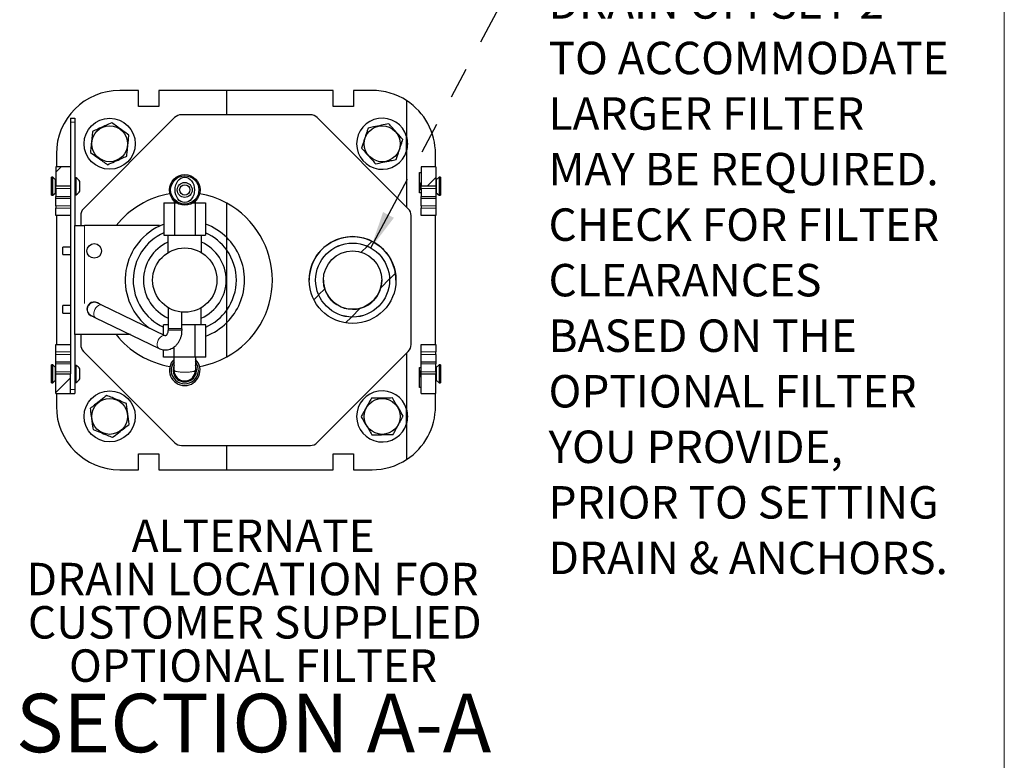
# Model space of a CAD drawing. Units: inches. Extents: x 0.2 to 10.8, y 0.2 to 8.2.
# Drawn here: x 7.5 to 10.6, y 1.5 to 3.8 of the extents above; entities that cross this region are included whole.
import ezdxf

# ---------------------------------------------------------------- set-up
doc = ezdxf.new("R2010")
doc.units = ezdxf.units.IN
doc.header["$MEASUREMENT"] = 0
doc.linetypes.add('PHANTOM', pattern=[0.5, 0.25, -0.05, 0.05, -0.05, 0.05, -0.05])
doc.layers.add('BORDER', color=7, linetype='Continuous', lineweight=35)
doc.layers.add('TXT', color=7, linetype='PHANTOM', lineweight=50)
doc.styles.add('SLDTEXTSTYLE0', font='ARIAL.TTF', dxfattribs={"width": 0.948})
doc.styles.add('SLDTEXTSTYLE1', font='ARIALBD.TTF', dxfattribs={"width": 0.948})
doc.styles.get("Standard").update_dxf_attribs({"font": 'ARIAL.TTF'})
doc.dimstyles.new('SLDDIMSTYLE3', dxfattribs={"dimtxt": 0.18, "dimasz": 0.12, "dimexe": 0, "dimexo": 0.0625, "dimgap": 0, "dimtad": 0, "dimtih": 1, "dimtoh": 1, "dimdec": 0, "dimrnd": 1e-09, "dimzin": 0, "dimdsep": 46, "dimlunit": 5, "dimtxsty": 'Standard', "dimsah": 1, "dimcen": 0.09, "dimadec": 0, "dimazin": 0, "dimtfac": 0.12, "dimtdec": 0, "dimtofl": 0, "dimtmove": 0, "dimatfit": 3, "dimfxl": 0, "dimfrac": 2, "dimtolj": 1, "dimtzin": 0, "dimarcsym": 0})

# ---------------------------------------------------------------- blocks, each defined once
blk = doc.blocks.new('SW_NOTE_0_29')
at = {"layer": 'TXT', "color": 0, "attachment_point": 2}
for s, insert, char_height, style in [('ALTERNATE', (0.4264, 0.1343), 0.10417, 'SLDTEXTSTYLE1'), ('DRAIN LOCATION FOR ', (0.4245, -0.0046), 0.104167, 'SLDTEXTSTYLE1'), ('CUSTOMER SUPPLIED ', (0.4316, -0.1435), 0.104167, 'SLDTEXTSTYLE1'), ('OPTIONAL FILTER', (0.426, -0.2824), 0.104167, 'SLDTEXTSTYLE1'), ('SECTION A-A', (0.4276, -0.425), 0.1875, 'SLDTEXTSTYLE0')]:
    blk.add_mtext(s, dxfattribs=dict(at, insert=insert, char_height=char_height, style=style))
blk = doc.blocks.new('SW_NOTE_0_30')
at = {"layer": 'TXT', "color": 0, "attachment_point": 1, "style": 'SLDTEXTSTYLE0'}
for s, insert, char_height in [('DRAIN OFFSET 2"', (0.0211, 0.0349), 0.104167), ('TO ACCOMMODATE', (0.0211, -0.1434), 0.104167), ('LARGER FILTER', (0.0211, -0.3217), 0.104167), ('MAY BE REQUIRED.', (0.0211, -0.4999), 0.104167), ('CHECK FOR FILTER', (0.0211, -0.6782), 0.104167), ('CLEARANCES', (0.0211, -0.8564), 0.10417), ('BASED ON THE ', (0.0211, -1.0347), 0.104167), ('OPTIONAL FILTER', (0.0211, -1.213), 0.104167), ('YOU PROVIDE, ', (0.0211, -1.3912), 0.104167), ('PRIOR TO SETTING', (0.0211, -1.5695), 0.104167), ('DRAIN & ANCHORS.', (0.0211, -1.7477), 0.104167)]:
    blk.add_mtext(s, dxfattribs=dict(at, insert=insert, char_height=char_height))

msp = doc.modelspace()

# ---------------------------------------------------------------- hatches: boundary and pattern name
at = {"linetype": 'Continuous', "lineweight": 18}
h = msp.add_hatch(dxfattribs=at)
h.set_pattern_fill('ANSI31', style=0)
edge = h.paths.add_edge_path(flags=0)
edge.add_arc((8.53721033, 2.99555989), 0.11875, 0, 360)
edge = h.paths.add_edge_path(flags=0)
edge.add_arc((8.53721033, 2.99555989), 0.09375, 0, 360)
at = {"layer": 'TXT', "linetype": 'Continuous', "lineweight": 18}
h = msp.add_hatch(dxfattribs=at)
h.set_pattern_fill('ANSI31', color=256, angle=3e-322, style=0)
h.paths.add_polyline_path([(7.63158048, 3.29649742), (7.63158048, 3.35899742), (7.58470548, 3.35899742), (7.58470548, 3.29649742)], flags=0)
h = msp.add_hatch(dxfattribs=at)
h.set_pattern_fill('ANSI31', color=256, angle=3e-322, style=0)
h.paths.add_polyline_path([(8.80470548, 3.29649742), (8.80470548, 3.35899742), (8.75783048, 3.35899742), (8.75783048, 3.29649742)], flags=0)
h = msp.add_hatch(dxfattribs=at)
h.set_pattern_fill('ANSI31', color=256, style=0)
edge = h.paths.add_edge_path(flags=0)
edge.add_arc((8.53721033, 2.99555989), 0.139375, 0, 360)
edge = h.paths.add_edge_path(flags=0)
edge.add_arc((8.53721033, 2.99555989), 0.11867802, 0, 360)
h = msp.add_hatch(dxfattribs=at)
h.set_pattern_fill('ANSI31', color=256, angle=3e-322, style=0)
h.paths.add_polyline_path([(7.58470548, 2.69462242), (7.58470548, 2.63212242), (7.63158048, 2.63212242), (7.63158048, 2.69462242)], flags=0)
h = msp.add_hatch(dxfattribs=at)
h.set_pattern_fill('ANSI31', color=256, angle=3e-322, style=0)
h.paths.add_polyline_path([(8.75783048, 2.69462242), (8.75783048, 2.63212242), (8.80470548, 2.63212242), (8.80470548, 2.69462242)], flags=0)

# ---------------------------------------------------------------- linework, layer by layer
at = {"color": 7, "linetype": 'Continuous', "lineweight": 25}
for p, q in [((7.84958048, 3.60430992), (7.78970548, 3.60430992)), ((7.84958048, 3.55305992), (7.84958048, 3.60430992)), ((7.91458048, 3.60430992), (7.91458048, 3.55305992)), ((8.13327817, 3.60430992), (7.91458048, 3.60430992)), ((8.13327817, 3.52618492), (8.13327817, 3.60430992)), ((8.47483048, 3.60430992), (8.13327817, 3.60430992)), ((8.47483048, 3.55305992), (8.47483048, 3.60430992)), ((8.53983048, 3.60430992), (8.53983048, 3.55305992)), ((8.59970548, 3.60430992), (8.53983048, 3.60430992)), ((7.91458048, 3.55305992), (7.84958048, 3.55305992)), ((8.53983048, 3.55305992), (8.47483048, 3.55305992)), ((8.71072054, 3.57140991), (8.71072054, 3.45671125)), ((7.63158048, 3.51524742), (7.64520548, 3.51524742)), ((7.63158048, 3.51524742), (7.63158048, 3.50274742)), ((7.64520548, 3.51524742), (7.64520548, 3.50274742)), ((7.9657605, 3.51703201), (7.67323339, 3.2245049)), ((8.13327817, 3.52618492), (7.98785758, 3.52618492)), ((8.40155338, 3.52618492), (8.13327817, 3.52618492)), ((8.71072054, 3.22996193), (8.42365046, 3.51703201)), ((7.63158048, 3.47830992), (7.6312473, 3.47830992)), ((7.63158048, 3.50274742), (7.63158048, 3.35899742)), ((7.64520548, 3.50274742), (7.64520548, 3.17055992)), ((8.71072054, 3.40940859), (8.71072054, 3.45671125)), ((7.58595548, 3.40055992), (7.58595548, 3.35899742)), ((8.71072054, 3.40940859), (8.71072054, 3.22996193)), ((8.80345548, 3.35899742), (8.80345548, 3.40055992)), ((7.58470548, 3.35899742), (7.58470548, 3.29649742)), ((7.63158048, 3.35899742), (7.58470548, 3.35899742)), ((7.63158048, 3.35899742), (7.63158048, 3.29649742)), ((8.75783048, 3.35899742), (8.75783048, 3.29649742)), ((8.80470548, 3.35899742), (8.75783048, 3.35899742)), ((8.80470548, 3.35899742), (8.80470548, 3.29649742)), ((7.57423506, 3.32537242), (7.57011006, 3.32537242)), ((7.57011006, 3.26762242), (7.57011006, 3.32537242)), ((7.58361006, 3.31722286), (7.57423506, 3.32537242)), ((7.57423506, 3.26762242), (7.57423506, 3.32537242)), ((7.64908048, 3.32380992), (7.64520548, 3.32380992)), ((7.64908048, 3.31818995), (7.64908048, 3.32380992)), ((8.75220548, 3.34068492), (8.75783048, 3.34068492)), ((8.75220548, 3.27568492), (8.75220548, 3.34068492)), ((8.8151759, 3.32537242), (8.8058009, 3.31722286)), ((8.8193009, 3.32537242), (8.8151759, 3.32537242)), ((8.8151759, 3.32537242), (8.8151759, 3.30696524)), ((8.8193009, 3.32537242), (8.8193009, 3.30696524)), ((7.58361006, 3.27577198), (7.58361006, 3.31722286)), ((7.63158048, 3.29649742), (7.58470548, 3.29649742)), ((7.58470548, 3.28965104), (7.58470548, 3.29649742)), ((7.58470548, 3.28965104), (7.58470548, 3.2642813)), ((7.63158048, 3.29649742), (7.63158048, 2.69462242)), ((7.64908048, 3.26918492), (7.64908048, 3.31818995)), ((7.66170548, 3.30890733), (7.66170548, 3.31212242)), ((7.66170548, 3.28087242), (7.66170548, 3.30890733)), ((8.75783048, 3.30846449), (8.7568009, 3.30743492)), ((8.7568009, 3.28555992), (8.7568009, 3.30743492)), ((8.80470548, 3.29649742), (8.75783048, 3.29649742)), ((8.75783048, 3.28965104), (8.75783048, 3.29649742)), ((8.75783048, 3.28965104), (8.75783048, 3.2642813)), ((8.80470548, 3.29649742), (8.80470548, 3.28965104)), ((8.80470548, 3.28965104), (8.80470548, 3.2642813)), ((8.8058009, 3.31722286), (8.8058009, 3.30401085)), ((8.8058009, 3.30401085), (8.8058009, 3.27577198)), ((8.8151759, 3.30696524), (8.8151759, 3.26762242)), ((8.8193009, 3.30696524), (8.8193009, 3.26762242)), ((7.57011006, 3.26762242), (7.57423506, 3.26762242)), ((7.57423506, 3.26762242), (7.58361006, 3.27577198)), ((7.58470548, 3.25743492), (7.58470548, 3.2642813)), ((7.63158048, 3.25743492), (7.58470548, 3.25743492)), ((7.58470548, 3.23405992), (7.58470548, 3.25743492)), ((7.64520548, 3.26918492), (7.64908048, 3.26918492)), ((8.75783048, 3.27568492), (8.75220548, 3.27568492)), ((8.7568009, 3.28555992), (8.75783048, 3.28453034)), ((8.75783048, 3.25743492), (8.75783048, 3.2642813)), ((8.80470548, 3.25743492), (8.75783048, 3.25743492)), ((8.75783048, 3.23405992), (8.75783048, 3.25743492)), ((8.80470548, 3.2642813), (8.80470548, 3.25743492)), ((8.80470548, 3.25743492), (8.80470548, 3.23405992)), ((8.8058009, 3.27577198), (8.8151759, 3.26762242)), ((8.8151759, 3.26762242), (8.8193009, 3.26762242)), ((7.58470548, 3.23405992), (7.58470548, 3.22612242)), ((7.58470548, 3.20274742), (7.58470548, 3.22612242)), ((7.93157436, 3.24305992), (7.93157436, 3.13930992)), ((7.93157436, 3.24305992), (7.96495242, 3.24305992)), ((7.96395548, 3.24992794), (7.96395548, 3.24305992)), ((7.96495242, 3.24305992), (7.96495242, 3.13930992)), ((7.96495242, 3.24305992), (7.97276462, 3.24305992)), ((8.02389634, 3.24305992), (8.03170854, 3.24305992)), ((8.03170854, 3.24305992), (8.03170854, 3.13930992)), ((8.03170854, 3.24305992), (8.06508661, 3.24305992)), ((8.03270548, 3.24305992), (8.03270548, 3.24992794)), ((8.06508661, 3.24305992), (8.06508661, 3.13930992)), ((8.71617757, 3.2245049), (8.71072054, 3.22996193)), ((8.75783048, 3.23405992), (8.75783048, 3.22612242)), ((8.75783048, 3.20274742), (8.75783048, 3.22612242)), ((8.80470548, 3.23405992), (8.80470548, 3.22612242)), ((8.80470548, 3.22612242), (8.80470548, 3.20274742)), ((7.63158048, 3.20274742), (7.58470548, 3.20274742)), ((7.58595548, 3.20274742), (7.58595548, 2.78837242)), ((7.66408048, 3.20240782), (7.66408048, 3.17055992)), ((8.72533048, 2.78871202), (8.72533048, 3.20240782)), ((8.80470548, 3.20274742), (8.75783048, 3.20274742)), ((8.80345548, 2.78837242), (8.80345548, 3.20274742)), ((7.64520548, 2.82055992), (7.64520548, 3.17055992)), ((7.64520548, 3.17055992), (7.67645548, 3.17055992)), ((7.91708048, 3.17055992), (7.67645548, 3.17055992)), ((7.91708048, 3.16938297), (7.93157436, 3.17544776)), ((7.91708048, 3.16874521), (7.91708048, 3.17055992)), ((7.93157436, 3.13930992), (7.96495242, 3.13930992)), ((7.94414298, 3.13930992), (7.94414298, 3.08341928)), ((7.96495242, 3.13930992), (8.03170854, 3.13930992)), ((8.03170854, 3.13930992), (8.06508661, 3.13930992)), ((8.05251798, 3.0833009), (8.05251798, 3.13930992)), ((7.63158048, 3.10118492), (7.60720548, 3.10118492)), ((7.60720548, 3.07743492), (7.60720548, 3.10118492)), ((7.60720548, 3.07743492), (7.63158048, 3.07743492)), ((8.13327817, 2.89953513), (8.13327817, 3.09158471)), ((7.63158048, 2.91368492), (7.60720548, 2.91368492)), ((7.60720548, 2.88993492), (7.60720548, 2.91368492)), ((7.73163862, 2.91525244), (7.71747367, 2.92207892)), ((7.93550517, 2.8170035), (7.73163862, 2.91525244)), ((7.60720548, 2.88993492), (7.63158048, 2.88993492)), ((7.69793729, 2.88154092), (7.71210224, 2.87471444)), ((7.94520548, 2.90717157), (7.94520548, 2.85180992)), ((7.94548321, 2.90700523), (7.94548321, 2.83930992)), ((7.98867775, 2.83930992), (7.98867775, 2.89288767)), ((8.05145548, 2.85180992), (8.05145548, 2.9070613)), ((7.71210224, 2.87471444), (7.91596878, 2.7764655)), ((7.93049182, 2.81941957), (7.93049182, 2.85180992)), ((7.94548321, 2.85180992), (7.93049182, 2.85180992)), ((8.03224981, 2.85180992), (7.98867775, 2.85180992)), ((8.03224981, 2.74805992), (8.03224981, 2.85180992)), ((8.06616914, 2.85180992), (8.03224981, 2.85180992)), ((8.06616914, 2.74805992), (8.06616914, 2.85180992)), ((7.67645548, 2.82055992), (7.64520548, 2.82055992)), ((7.64520548, 2.82055992), (7.64520548, 2.64462242)), ((7.66408048, 2.82055992), (7.66408048, 2.78871202)), ((7.82447286, 2.82055992), (7.67645548, 2.82055992)), ((7.94458048, 2.83930992), (7.94458048, 2.83489461)), ((7.98958048, 2.83930992), (7.94458048, 2.83930992)), ((7.98958048, 2.83489461), (7.98958048, 2.83930992)), ((7.58470548, 2.78837242), (7.63158048, 2.78837242)), ((7.58470548, 2.76499742), (7.58470548, 2.78837242)), ((8.75783048, 2.78837242), (8.80470548, 2.78837242)), ((8.75783048, 2.76499742), (8.75783048, 2.78837242)), ((8.80470548, 2.78837242), (8.80470548, 2.76499742)), ((7.58470548, 2.75705992), (7.58470548, 2.76499742)), ((7.58470548, 2.73368492), (7.58470548, 2.75705992)), ((7.67323339, 2.76661493), (7.9657605, 2.47408783)), ((7.93049182, 2.74805992), (7.93049182, 2.77217488)), ((7.96441115, 2.74805992), (7.96441115, 2.78131953)), ((8.42365046, 2.47408783), (8.71072054, 2.76115791)), ((8.71072054, 2.76115791), (8.71617757, 2.76661493)), ((8.71072054, 2.76115791), (8.71072054, 2.58171125)), ((8.75783048, 2.75705992), (8.75783048, 2.76499742)), ((8.75783048, 2.73368492), (8.75783048, 2.75705992)), ((8.80470548, 2.75705992), (8.80470548, 2.76499742)), ((8.80470548, 2.75705992), (8.80470548, 2.73368492)), ((7.57423506, 2.72349742), (7.57011006, 2.72349742)), ((7.57011006, 2.7213094), (7.57011006, 2.72349742)), ((7.57011006, 2.66574742), (7.57011006, 2.7213094)), ((7.58361006, 2.71534786), (7.57423506, 2.72349742)), ((7.57423506, 2.7213094), (7.57423506, 2.72349742)), ((7.57423506, 2.66574742), (7.57423506, 2.7213094)), ((7.58470548, 2.73368492), (7.63158048, 2.73368492)), ((7.58470548, 2.72683854), (7.58470548, 2.73368492)), ((7.58470548, 2.7014688), (7.58470548, 2.72683854)), ((7.64908048, 2.72193492), (7.64520548, 2.72193492)), ((7.64908048, 2.66730992), (7.64908048, 2.72193492)), ((7.96441115, 2.74805992), (7.93049182, 2.74805992)), ((7.96395548, 2.70618492), (7.96395548, 2.74805992)), ((8.03224981, 2.74805992), (7.96441115, 2.74805992)), ((8.06616914, 2.74805992), (8.03224981, 2.74805992)), ((8.03270548, 2.74805992), (8.03270548, 2.70618492)), ((8.75783048, 2.73368492), (8.80470548, 2.73368492)), ((8.75783048, 2.72683854), (8.75783048, 2.73368492)), ((8.75783048, 2.7014688), (8.75783048, 2.72683854)), ((8.80470548, 2.73368492), (8.80470548, 2.72683854)), ((8.80470548, 2.7014688), (8.80470548, 2.72683854)), ((8.8151759, 2.72349742), (8.8058009, 2.71534786)), ((8.8193009, 2.72349742), (8.8151759, 2.72349742)), ((8.8151759, 2.72349742), (8.8151759, 2.71092929)), ((8.8193009, 2.72349742), (8.8193009, 2.71092929)), ((7.58361006, 2.71377738), (7.58361006, 2.71534786)), ((7.58361006, 2.67389698), (7.58361006, 2.71377738)), ((7.58470548, 2.69462242), (7.58470548, 2.7014688)), ((7.58470548, 2.69462242), (7.63158048, 2.69462242)), ((7.58470548, 2.63212242), (7.58470548, 2.69462242)), ((7.63158048, 2.63212242), (7.63158048, 2.69462242)), ((7.66170548, 2.67899742), (7.66170548, 2.71024742)), ((8.75220548, 2.71543492), (8.75783048, 2.71543492)), ((8.75220548, 2.65043492), (8.75220548, 2.71543492)), ((8.75783048, 2.70658949), (8.7568009, 2.70555992)), ((8.7568009, 2.68368492), (8.7568009, 2.70555992)), ((8.75783048, 2.69462242), (8.75783048, 2.7014688)), ((8.75783048, 2.69462242), (8.80470548, 2.69462242)), ((8.75783048, 2.63212242), (8.75783048, 2.69462242)), ((8.80470548, 2.7014688), (8.80470548, 2.69462242)), ((8.80470548, 2.63212242), (8.80470548, 2.69462242)), ((8.8058009, 2.71534786), (8.8058009, 2.7063269)), ((8.8058009, 2.7063269), (8.8058009, 2.67389698)), ((8.8151759, 2.71092929), (8.8151759, 2.66574742)), ((8.8193009, 2.71092929), (8.8193009, 2.66574742)), ((7.57011006, 2.66574742), (7.57423506, 2.66574742)), ((7.57423506, 2.66574742), (7.58361006, 2.67389698)), ((7.64520548, 2.66730992), (7.64908048, 2.66730992)), ((8.7568009, 2.68368492), (8.75783048, 2.68265534)), ((8.8058009, 2.67389698), (8.8151759, 2.66574742)), ((8.8151759, 2.66574742), (8.8193009, 2.66574742)), ((7.58470548, 2.63212242), (7.63158048, 2.63212242)), ((7.58595548, 2.63212242), (7.58595548, 2.59055992)), ((7.63158048, 2.63212242), (7.64520548, 2.63212242)), ((7.64520548, 2.64462242), (7.64520548, 2.63212242)), ((8.75783048, 2.65043492), (8.75220548, 2.65043492)), ((8.75783048, 2.63212242), (8.80470548, 2.63212242)), ((8.80345548, 2.59055992), (8.80345548, 2.63212242)), ((8.71072054, 2.53440859), (8.71072054, 2.58171125)), ((8.71072054, 2.53440859), (8.71072054, 2.41970993)), ((7.84958048, 2.43805992), (7.91458048, 2.43805992)), ((7.84958048, 2.38680992), (7.84958048, 2.43805992)), ((7.91458048, 2.43805992), (7.91458048, 2.38680992)), ((7.98785758, 2.46493492), (8.13327817, 2.46493492)), ((8.13327817, 2.38680992), (8.13327817, 2.46493492)), ((8.13327817, 2.46493492), (8.40155338, 2.46493492)), ((8.47483048, 2.43805992), (8.53983048, 2.43805992)), ((8.47483048, 2.38680992), (8.47483048, 2.43805992)), ((8.53983048, 2.43805992), (8.53983048, 2.38680992)), ((7.78970548, 2.38680992), (7.84958048, 2.38680992)), ((7.91458048, 2.38680992), (8.13327817, 2.38680992)), ((8.13327817, 2.38680992), (8.47483048, 2.38680992)), ((8.53983048, 2.38680992), (8.59970548, 2.38680992))]:
    msp.add_line(p, q, dxfattribs=at)
at = {"color": 8, "linetype": 'PHANTOM', "lineweight": 18}
for p, q in [((7.63158048, 3.50274742), (7.64520548, 3.50274742)), ((7.63158048, 3.28965104), (7.58470548, 3.28965104)), ((8.80470548, 3.28965104), (8.75783048, 3.28965104)), ((7.58470548, 3.2642813), (7.63158048, 3.2642813)), ((8.75783048, 3.2642813), (8.80470548, 3.2642813)), ((7.63158048, 3.23405992), (7.58470548, 3.23405992)), ((7.58470548, 3.22612242), (7.63158048, 3.22612242)), ((8.80470548, 3.23405992), (8.75783048, 3.23405992)), ((8.75783048, 3.22612242), (8.80470548, 3.22612242)), ((7.67645548, 3.17055992), (7.67645548, 2.82055992)), ((7.98958048, 2.83489461), (7.94458048, 2.83489461)), ((7.63158048, 2.76499742), (7.58470548, 2.76499742)), ((7.58470548, 2.75705992), (7.63158048, 2.75705992)), ((8.80470548, 2.76499742), (8.75783048, 2.76499742)), ((8.75783048, 2.75705992), (8.80470548, 2.75705992)), ((7.63158048, 2.72683854), (7.58470548, 2.72683854)), ((8.80470548, 2.72683854), (8.75783048, 2.72683854)), ((7.58470548, 2.7014688), (7.63158048, 2.7014688)), ((8.75783048, 2.7014688), (8.80470548, 2.7014688)), ((7.63158048, 2.64462242), (7.64520548, 2.64462242))]:
    msp.add_line(p, q, dxfattribs=at)
at = {"color": 8, "linetype": 'PHANTOM', "lineweight": 18, "flags": 128}
for points in [[(7.71210224, 2.87471444), (7.71041786, 2.87578556), (7.70781351, 2.87905335), (7.70634797, 2.88361171), (7.70613996, 2.88909134), (7.70720635, 2.89504831), (7.70946073, 2.90100002), (7.71272047, 2.90646431), (7.71672148, 2.91099848), (7.72113964, 2.91423521), (7.725617, 2.91591228), (7.72979083, 2.91589381), (7.73163862, 2.91525244)], [(7.91597308, 2.77646343), (7.9142844, 2.77753662), (7.91168005, 2.78080442), (7.91021451, 2.78536277), (7.91000651, 2.7908424), (7.91107289, 2.79679937), (7.91332727, 2.80275108), (7.91658701, 2.80821537), (7.92058803, 2.81274954), (7.92500618, 2.81598628), (7.92948354, 2.81766334), (7.93365737, 2.81764488), (7.93548918, 2.81701118)]]:
    msp.add_lwpolyline(points, dxfattribs=at)
at = {"color": 7, "linetype": 'Continuous', "lineweight": 25}
for centre, radius in [((7.75720548, 3.43305992), 0.082), ((7.75720548, 3.43305992), 0.0576173), ((8.63220548, 3.43305992), 0.0576173), ((7.99833048, 3.28493492), 0.0490625), ((7.99833048, 3.28493492), 0.045375), ((7.99833048, 3.28493492), 0.023875), ((7.99833048, 3.28493492), 0.0165625), ((8.53721033, 2.99555989), 0.139375), ((7.70770548, 3.08930992), 0.0234375), ((7.99833048, 2.99555992), 0.103125), ((8.53721033, 2.99555989), 0.11875), ((8.53721033, 2.99555989), 0.11867802), ((8.53721033, 2.99555989), 0.09375), ((7.75720548, 2.55805992), 0.082), ((7.75720548, 2.55805992), 0.0576173), ((8.63220548, 2.55805992), 0.0576173)]:
    msp.add_circle(centre, radius, dxfattribs=at)
for centre, radius, start, end in [((7.78970548, 3.40055992), 0.20375, 90, 180), ((8.59970548, 3.40055992), 0.20375, 56.98495811, 90), ((8.59970548, 3.40055992), 0.20375, 360, 56.98495811), ((7.98785758, 3.49493492), 0.03125, 90, 135), ((8.40155338, 3.49493492), 0.03125, 45, 90), ((8.63220548, 3.43305992), 0.082, 16.76403458, 343.23596542), ((8.63220548, 3.43305992), 0.082, 343.23596542, 16.76403458), ((7.63551844, 3.29649742), 0.03049429, 30.82322983, 63.59327971), ((7.58507527, 3.31358764), 0.00146522, 180, 255.38154121), ((8.80433569, 3.31358764), 0.00146522, 284.61845879, 0), ((7.58507527, 3.2794072), 0.00146522, 104.61845879, 180), ((7.63551844, 3.29649742), 0.03049429, 296.40672029, 329.17677017), ((7.99833048, 2.99555992), 0.28125, 99.72924143, 141.52140487), ((7.99833048, 2.99555992), 0.28125, 61.32674377, 80.27075857), ((8.80433569, 3.2794072), 0.00146522, 360, 75.38154121), ((7.99833048, 2.99555992), 0.28125, 298.67325623, 61.32674377), ((7.69533048, 3.20240782), 0.03125, 135, 180), ((8.69408048, 3.20240782), 0.03125, 360, 45), ((7.99833048, 2.99555992), 0.19129743, 115.13365466, 233.82289312), ((7.99833048, 2.99555992), 0.191875, 45.30679051, 69.64018083), ((7.99833048, 2.99555992), 0.165625, 113.76935384, 245.82079951), ((7.99833048, 2.99555992), 0.165625, 35.43453082, 66.23064616), ((7.99833048, 2.99555992), 0.191875, 314.69320949, 45.30679051), ((8.53721033, 2.99555989), 0.139375, 359.99999317, 179.99999317), ((7.99833048, 2.99555992), 0.1328125, 114.0792597, 246.42182152), ((7.99833048, 2.99555992), 0.1328125, 0, 65.9207403), ((7.99833048, 2.99555992), 0.165625, 324.56546918, 35.43453082), ((7.99833048, 2.99555992), 0.1328125, 293.57817848, 0), ((8.53721033, 2.99555995), 0.09375, 179.9999922, 228.68816184), ((8.53721033, 2.99555995), 0.09375, 228.68816184, 359.9999922), ((7.70770548, 2.90180992), 0.0234375, 48.00908969, 180), ((7.70770548, 2.90180992), 0.0225, 64.2692944, 244.2692944), ((7.70770548, 2.90180992), 0.0234375, 180, 260.52949911), ((7.99833048, 2.99555992), 0.165625, 294.17920049, 324.56546918), ((7.99833048, 2.99555992), 0.191875, 290.70500253, 314.69320949), ((7.99833048, 2.99555992), 0.28125, 218.47859513, 260.27075857), ((7.69533048, 2.78871202), 0.03125, 180, 225), ((8.69408048, 2.78871202), 0.03125, 315, 0), ((7.63551844, 2.69462242), 0.03049429, 30.82322983, 63.59327971), ((7.99833048, 2.70618492), 0.0490625, 134.47812836, 45.52187164), ((7.99833048, 2.70618492), 0.04375, 141.7867893, 38.2132107), ((7.99833048, 2.70618492), 0.0375, 156.44353569, 23.55646431), ((7.99833048, 2.99555992), 0.28125, 279.72924143, 298.67325623), ((7.58507527, 2.71171264), 0.00146522, 180, 255.38154121), ((7.99833048, 2.70618492), 0.034375, 180, 0), ((8.80433569, 2.71171264), 0.00146522, 284.61845879, 0), ((7.58507527, 2.6775322), 0.00146522, 104.61845879, 180), ((7.63551844, 2.69462242), 0.03049429, 296.40672029, 329.17677017), ((8.80433569, 2.6775322), 0.00146522, 360, 75.38154121), ((8.63220548, 2.55805992), 0.082, 16.76403458, 343.23596542), ((7.78970548, 2.59055992), 0.20375, 180, 270), ((8.59970548, 2.59055992), 0.20375, 303.01504189, 0), ((8.63220548, 2.55805992), 0.082, 343.23596542, 16.76403458), ((7.98785758, 2.49618492), 0.03125, 225, 270), ((8.40155338, 2.49618492), 0.03125, 270, 315), ((8.59970548, 2.59055992), 0.20375, 270, 303.01504189)]:
    msp.add_arc(centre, radius, start, end, dxfattribs=at)
msp.add_ellipse((7.99833048, 3.28493492), major_axis=(0, -0.040625), ratio=0.7692307692, dxfattribs=at)
at = {"color": 8, "linetype": 'PHANTOM', "lineweight": 18}
msp.add_ellipse((7.99833048, 2.70618492), major_axis=(0.034375, 0), ratio=0.1818181818, start_param=3.1415926536, end_param=6.2831853072, dxfattribs=at)
at = {"color": 7, "linetype": 'Continuous', "lineweight": 25}
for points, knots in [([(7.76401062, 3.50041132), (7.75666459, 3.49710519), (7.74175007, 3.4903928), (7.72077967, 3.48095493), (7.70775786, 3.47509438), (7.70228003, 3.47262904)], [0, 0, 0, 0, 0.3599202885, 0.7307399333, 1, 1, 1, 1]), ([(7.81893607, 3.46084219), (7.81239986, 3.46555098), (7.79912951, 3.47511114), (7.78047087, 3.48855311), (7.76888458, 3.49690004), (7.76401062, 3.50041132)], [0, 0, 0, 0, 0.3599202885, 0.7307399333, 1, 1, 1, 1]), ([(8.58710149, 3.48353913), (8.58621083, 3.48083314), (8.58474654, 3.47638438), (8.58268661, 3.47012596), (8.5809348, 3.46480365), (8.57917028, 3.45944272), (8.57738489, 3.45401839), (8.57558333, 3.44854495), (8.57376698, 3.44302657), (8.57195027, 3.43750707), (8.57003537, 3.43168928), (8.56802757, 3.42558922), (8.56663435, 3.42135639), (8.5659372, 3.41923832)], [0, 0, 0, 0, 0.1279915197, 0.210423099, 0.2929632753, 0.3758866038, 0.4589631377, 0.5437140184, 0.6286433983, 0.71408082, 0.799670216, 0.8997571891, 1, 1, 1, 1]), ([(8.65336977, 3.49736073), (8.64548374, 3.49571594), (8.62947289, 3.49237655), (8.606961, 3.48768123), (8.59298199, 3.48476563), (8.58710149, 3.48353913)], [0, 0, 0, 0, 0.3599202885, 0.73073993327, 1, 1, 1, 1]), ([(8.69847376, 3.44688151), (8.69310632, 3.45288861), (8.68220889, 3.46508472), (8.66688669, 3.48223294), (8.65737219, 3.49288131), (8.65336977, 3.49736073)], [0, 0, 0, 0, 0.3599202885, 0.7307399333, 1, 1, 1, 1]), ([(7.70228003, 3.47262904), (7.70199365, 3.46979467), (7.70152282, 3.46513485), (7.70086047, 3.45857951), (7.7002972, 3.4530047), (7.69972984, 3.44738944), (7.69915576, 3.44170777), (7.69857649, 3.43597465), (7.69799247, 3.43019446), (7.69740832, 3.4244131), (7.69679261, 3.4183193), (7.69614702, 3.41192984), (7.69569905, 3.40749619), (7.69547489, 3.40527764)], [0, 0, 0, 0, 0.1279915197, 0.210423099, 0.2929632753, 0.3758866038, 0.4589631377, 0.5437140184, 0.6286433983, 0.71408082, 0.799670216, 0.8997571891, 1, 1, 1, 1]), ([(7.81213093, 3.39349079), (7.81235476, 3.39570605), (7.81280273, 3.40013968), (7.81344102, 3.40645688), (7.81404295, 3.41241426), (7.81460824, 3.41800908), (7.81517697, 3.42363784), (7.81575178, 3.4293268), (7.81633087, 3.43505817), (7.81691376, 3.44082708), (7.81749567, 3.44658633), (7.81817181, 3.45327819), (7.81864969, 3.4580078), (7.81893607, 3.46084219)], [0, 0, 0, 0, 0.1000944928, 0.2003297485, 0.2826856025, 0.3651695468, 0.4480878976, 0.5311706543, 0.6159874661, 0.7009751229, 0.7864265134, 0.8720084995, 1, 1, 1, 1]), ([(8.67730947, 3.38258071), (8.67800558, 3.38469563), (8.67939879, 3.38892844), (8.68138389, 3.39495951), (8.68325592, 3.40064706), (8.68501402, 3.40598847), (8.68678278, 3.41136228), (8.68857046, 3.41679357), (8.69037147, 3.42226534), (8.69218427, 3.42777295), (8.69399404, 3.43327135), (8.69609687, 3.43966011), (8.69758309, 3.4441755), (8.69847376, 3.44688151)], [0, 0, 0, 0, 0.1000944928, 0.2003297485, 0.2826856025, 0.3651695468, 0.4480878976, 0.5311706543, 0.6159874661, 0.7009751229, 0.7864265134, 0.8720084995, 1, 1, 1, 1]), ([(8.5659372, 3.41923832), (8.57130465, 3.41323122), (8.58220207, 3.40103511), (8.59752427, 3.3838869), (8.60703877, 3.37323852), (8.61104119, 3.36875911)], [0, 0, 0, 0, 0.3599202885, 0.7307399333, 1, 1, 1, 1]), ([(7.69547489, 3.40527764), (7.7020111, 3.40056886), (7.71528145, 3.3910087), (7.73394009, 3.37756673), (7.74552638, 3.3692198), (7.75040034, 3.36570852)], [0, 0, 0, 0, 0.3599202885, 0.7307399333, 1, 1, 1, 1]), ([(7.75040034, 3.36570852), (7.75774637, 3.36901465), (7.77266089, 3.37572703), (7.7936313, 3.38516491), (7.8066531, 3.39102546), (7.81213093, 3.39349079)], [0, 0, 0, 0, 0.3599202885, 0.7307399333, 1, 1, 1, 1]), ([(8.61104119, 3.36875911), (8.61892722, 3.3704039), (8.63493807, 3.37374329), (8.65744996, 3.3784386), (8.67142897, 3.38135421), (8.67730947, 3.38258071)], [0, 0, 0, 0, 0.3599202885, 0.7307399333, 1, 1, 1, 1]), ([(8.13327817, 3.133683), (8.13327817, 3.13809233), (8.13327817, 3.15237998), (8.13327817, 3.17402396), (8.13327817, 3.19801684), (8.13327817, 3.21511634), (8.13327817, 3.22663527), (8.13327817, 3.23369934), (8.13327817, 3.23837013), (8.13327817, 3.24180186), (8.13327817, 3.24211938), (8.13327817, 3.24232029)], [0, 0, 0, 0, 0.0801692325, 0.2597744168, 0.4073402747, 0.5542841815, 0.6322205219, 0.7100392324, 0.7878095302, 0.8657371853, 1, 1, 1, 1]), ([(8.13327817, 3.09158471), (8.13327817, 3.09395075), (8.13327817, 3.1012453), (8.13327817, 3.1122097), (8.13327817, 3.12225313), (8.13327817, 3.12883273), (8.13327817, 3.13163516), (8.13327817, 3.13188013), (8.13327817, 3.13196056)], [0, 0, 0, 0, 0.1015814063, 0.3131783933, 0.5328336918, 0.7164283607, 0.9068943898, 1, 1, 1, 1]), ([(8.13327817, 2.85915928), (8.13327817, 2.85918137), (8.13327817, 2.85927631), (8.13327817, 2.86077442), (8.13327817, 2.86494786), (8.13327817, 2.87133149), (8.13327817, 2.87943281), (8.13327817, 2.8888735), (8.13327817, 2.89596106), (8.13327817, 2.89953513)], [0, 0, 0, 0, 0.0481205008, 0.2067383942, 0.3699187047, 0.5297773477, 0.6936619004, 0.8455220243, 1, 1, 1, 1]), ([(8.13327817, 2.74879954), (8.13327817, 2.74893246), (8.13327817, 2.74919785), (8.13327817, 2.75213357), (8.13327817, 2.75723882), (8.13327817, 2.76359173), (8.13327817, 2.77173062), (8.13327817, 2.78385424), (8.13327817, 2.80067256), (8.13327817, 2.82388703), (8.13327817, 2.8429687), (8.13327817, 2.85493974), (8.13327817, 2.85743683)], [0, 0, 0, 0, 0.1067293545, 0.2130968949, 0.2861425965, 0.359136246, 0.431823894, 0.5046271141, 0.6435381708, 0.7827873074, 0.9546906479, 1, 1, 1, 1]), ([(7.91596878, 2.7764655), (7.91783695, 2.77564902), (7.92237241, 2.77366682), (7.9300115, 2.77194456), (7.93858677, 2.77155987), (7.94699476, 2.77277148), (7.95501846, 2.7754587), (7.96251149, 2.77952918), (7.96934878, 2.78488867), (7.97540979, 2.79144469), (7.98056364, 2.79908306), (7.9846866, 2.80765031), (7.98763206, 2.81694732), (7.9893053, 2.82613143), (7.98949509, 2.83217533), (7.98958048, 2.83489461)], [0, 0, 0, 0, 0.0557323411, 0.1353040481, 0.2136467684, 0.2909225266, 0.3676941957, 0.4446842318, 0.5225688961, 0.6018068449, 0.6825500649, 0.7646414008, 0.8477371357, 0.9314936759, 1, 1, 1, 1]), ([(7.94458048, 2.83489461), (7.94456158, 2.83409036), (7.94450216, 2.83156144), (7.94379313, 2.8274217), (7.94225381, 2.82307043), (7.94029329, 2.81977453), (7.93836974, 2.81774511), (7.93695865, 2.8168796), (7.93631477, 2.81676616), (7.93627569, 2.81671047), (7.935715, 2.8169237), (7.93550517, 2.8170035)], [0, 0, 0, 0, 0.0510600383, 0.1605548785, 0.2697402052, 0.3787778488, 0.4896169033, 0.60632048, 0.7370380197, 0.9015906826, 1, 1, 1, 1]), ([(7.74803168, 2.62512975), (7.74166543, 2.62019361), (7.72874013, 2.61017185), (7.71056665, 2.59608086), (7.69928163, 2.58733091), (7.6945344, 2.58365009)], [0, 0, 0, 0, 0.3599202885, 0.7307399333, 1, 1, 1, 1]), ([(7.81070276, 2.59953957), (7.80324481, 2.60258484), (7.78810306, 2.6087676), (7.76681317, 2.6174608), (7.75359298, 2.62285893), (7.74803168, 2.62512975)], [0, 0, 0, 0, 0.35992028849, 0.73073993326, 1, 1, 1, 1]), ([(7.81987656, 2.53246974), (7.81957482, 2.53467574), (7.81897093, 2.53909083), (7.81811047, 2.54538163), (7.81729903, 2.5513141), (7.81653697, 2.55688553), (7.81577029, 2.56249076), (7.81499541, 2.56815594), (7.81421475, 2.57386334), (7.81342898, 2.57960813), (7.81264452, 2.58534331), (7.81173304, 2.59200719), (7.81108883, 2.59671704), (7.81070276, 2.59953957)], [0, 0, 0, 0, 0.10009449276, 0.20032974849, 0.28268560253, 0.36516954681, 0.44808789761, 0.53117065433, 0.6159874661, 0.70097512293, 0.78642651335, 0.87200849946, 1, 1, 1, 1]), ([(8.59742272, 2.6161347), (8.59603806, 2.61364505), (8.59376162, 2.60955195), (8.59055917, 2.60379388), (8.58783574, 2.59889707), (8.58509254, 2.59396473), (8.5823169, 2.58897407), (8.57951613, 2.58393821), (8.57669236, 2.578861), (8.57386802, 2.57378277), (8.57089104, 2.5684301), (8.56776963, 2.56281772), (8.56560368, 2.55892329), (8.56451986, 2.55697456)], [0, 0, 0, 0, 0.12799151968, 0.21042309903, 0.29296327533, 0.37588660379, 0.45896313773, 0.54371401836, 0.62864339835, 0.71408081996, 0.79967021599, 0.89975718915, 1, 1, 1, 1]), ([(8.66510834, 2.61722006), (8.65705365, 2.6170909), (8.64070036, 2.61682867), (8.61770698, 2.61645997), (8.603429, 2.61623102), (8.59742272, 2.6161347)], [0, 0, 0, 0, 0.3599202885, 0.7307399333, 1, 1, 1, 1]), ([(8.6998911, 2.55914528), (8.6957519, 2.56605626), (8.68734816, 2.58008751), (8.67553216, 2.59981601), (8.66819489, 2.61206663), (8.66510834, 2.61722006)], [0, 0, 0, 0, 0.3599202885, 0.7307399333, 1, 1, 1, 1]), ([(7.6945344, 2.58365009), (7.69492047, 2.58082757), (7.69555517, 2.57618723), (7.69644806, 2.5696593), (7.6972074, 2.56410779), (7.69797224, 2.558516), (7.69874613, 2.55285809), (7.69952702, 2.54714894), (7.70031433, 2.54139291), (7.7011018, 2.53563573), (7.70193182, 2.5295674), (7.70280212, 2.52320465), (7.70340602, 2.51878954), (7.7037082, 2.51658026)], [0, 0, 0, 0, 0.1279915197, 0.210423099, 0.2929632753, 0.3758866038, 0.4589631377, 0.5437140184, 0.6286433983, 0.71408082, 0.799670216, 0.8997571891, 1, 1, 1, 1]), ([(7.76637928, 2.49099009), (7.77274553, 2.49592623), (7.78567083, 2.50594799), (7.80384431, 2.52003898), (7.81512933, 2.52878893), (7.81987656, 2.53246974)], [0, 0, 0, 0, 0.3599202885, 0.7307399333, 1, 1, 1, 1]), ([(8.56451986, 2.55697456), (8.56865906, 2.55006358), (8.57706281, 2.53603233), (8.5888788, 2.51630383), (8.59621607, 2.5040532), (8.59930262, 2.49889978)], [0, 0, 0, 0, 0.3599202885, 0.7307399333, 1, 1, 1, 1]), ([(8.66698824, 2.49998513), (8.66807045, 2.50193097), (8.67023639, 2.50582538), (8.6733225, 2.51137429), (8.67623283, 2.51660714), (8.67896604, 2.52152151), (8.68171583, 2.52646571), (8.68449503, 2.53146278), (8.68729495, 2.53649709), (8.69011321, 2.54156439), (8.69292675, 2.54662321), (8.69619589, 2.5525012), (8.69850643, 2.5566556), (8.6998911, 2.55914528)], [0, 0, 0, 0, 0.1000944928, 0.2003297485, 0.2826856025, 0.3651695468, 0.4480878976, 0.5311706543, 0.6159874661, 0.7009751229, 0.7864265134, 0.8720084995, 1, 1, 1, 1]), ([(7.7037082, 2.51658026), (7.71116615, 2.51353499), (7.7263079, 2.50735224), (7.74759779, 2.49865904), (7.76081798, 2.4932609), (7.76637928, 2.49099009)], [0, 0, 0, 0, 0.35992028849, 0.73073993325, 1, 1, 1, 1]), ([(8.59930262, 2.49889978), (8.60735731, 2.49902893), (8.6237106, 2.49929116), (8.64670398, 2.49965987), (8.66098197, 2.49988882), (8.66698824, 2.49998513)], [0, 0, 0, 0, 0.3599202885, 0.7307399333, 1, 1, 1, 1])]:
    msp.add_open_spline(points, degree=3, knots=knots, dxfattribs=at)
at = {"layer": 'BORDER', "lineweight": 18}
msp.add_line((10.629927, 0.39207317), (10.629927, 8.19207317), dxfattribs=at)

# ---------------------------------------------------------------- block references
at = {"layer": 'TXT'}
for name, p in [('SW_NOTE_0_30', (9.14530306, 3.90383658)), ('SW_NOTE_0_29', (7.79158535, 2.09280456))]:
    msp.add_blockref(name, p, dxfattribs=at)

# ---------------------------------------------------------------- leaders
msp.add_leader([(8.59601377, 3.09872828), (9.02532154, 3.90383658), (9.14530306, 3.90383658)], dimstyle='SLDDIMSTYLE3', dxfattribs=at)

doc.saveas('drawing.dxf')
